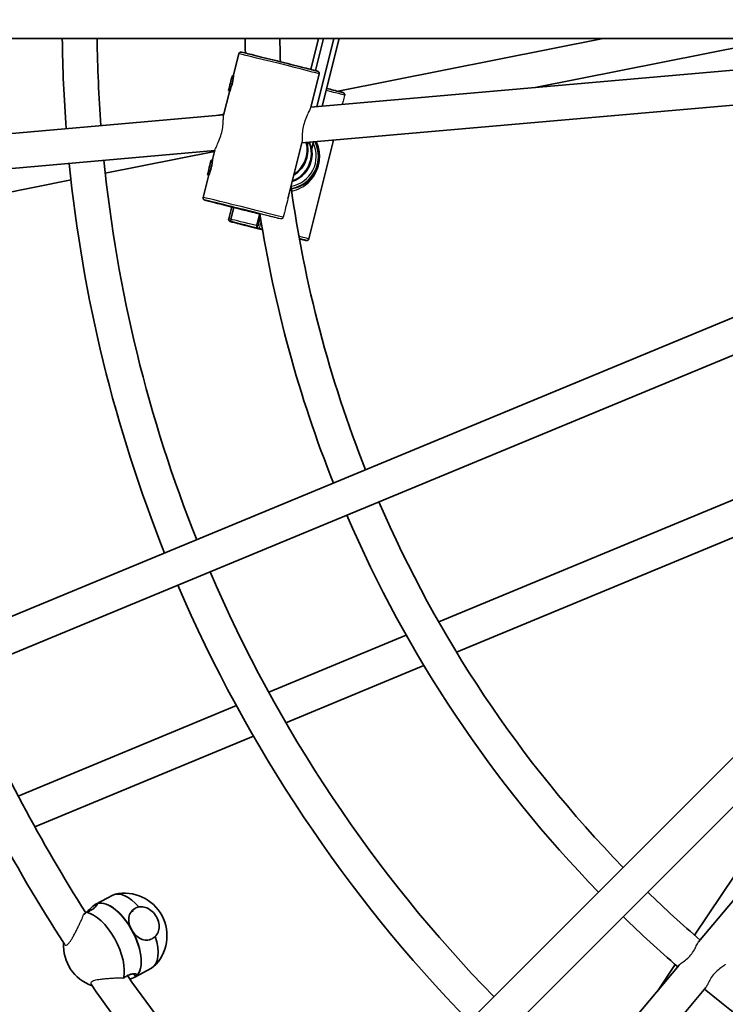
# Model space of a CAD drawing. Units: millimetres. Extents: x -12914 to 13211, y -7121 to 7331.
# Drawn here: x -6366 to -6041, y -347 to 106 of the extents above; entities that cross this region are included whole.
import ezdxf

# ---------------------------------------------------------------- set-up
doc = ezdxf.new("R2010")
doc.units = ezdxf.units.MM
doc.layers.add('Widoczne (ISO)', color=7, linetype='Continuous', lineweight=35)
doc.layers.add('Widoczne wąskie (ISO)', color=7, linetype='Continuous', lineweight=25)

msp = doc.modelspace()

# ---------------------------------------------------------------- linework, layer by layer
at = {"layer": 'Widoczne (ISO)'}
for p, q in [((-5789.3, 97), (-6434.39, 97)), ((-6231.78, 65.46), (-5882.94, 95.98)), ((-6228.24, 97), (-6231.77, 82.86)), ((-6225.87, 97), (-6229.54, 82.28)), ((-6221.12, 97), (-6228.92, 65.71)), ((-6218.75, 97), (-6226.5, 65.92)), ((-6219.21, 72.78), (-6097.42, 97)), ((-6128.59, 74.49), (-6015.41, 97)), ((-6264.82, 90.02), (-6267.24, 80.32)), ((-5775.14, 77.57), (-6380.64, -173.23)), ((-6267.84, 79.96), (-6267.29, 79.82)), ((-6235.87, 49.04), (-5881.55, 80.04)), ((-6227.95, 80.83), (-6231.8, 65.36)), ((-6269.17, 72.56), (-6271.86, 61.77)), ((-6269.54, 73.16), (-6268.99, 73.03)), ((-6216.2, 70.85), (-6216.17, 70.95)), ((-6451.77, 46.21), (-6271.82, 61.96)), ((-5769.02, 62.79), (-6374.51, -188.01)), ((-6275, 61.68), (-6271.72, 62.33)), ((-6232.62, 4.97), (-6221.32, 50.31)), ((-6450.37, 30.27), (-6275.91, 45.54)), ((-6275.86, 45.74), (-6276.91, 41.51)), ((-6235.84, 49.16), (-6242.27, 23.36)), ((-6233.02, 49.29), (-6233.42, 47.68)), ((-6230.59, 49.5), (-6231.46, 46.03)), ((-5758.02, 46.32), (-6221.44, -417.1)), ((-6326.22, 35.18), (-6276, 45.16)), ((-6277.52, 41.14), (-6276.97, 41.01)), ((-6448.22, 10.91), (-6341.97, 32.04)), ((-6278.85, 33.75), (-6281.27, 24.04)), ((-6279.21, 34.35), (-6278.66, 34.22)), ((-5746.7, 35.01), (-6210.13, -428.41)), ((-6279.47, 22.54), (-6276.62, 21.83)), ((-6276.62, 21.83), (-6279.47, 22.54)), ((-6276.62, 21.83), (-6274.7, 21.36)), ((-6274.7, 21.36), (-6276.62, 21.83)), ((-6274.7, 21.36), (-6274.79, 21.44)), ((-6274.79, 21.44), (-6270.91, 20.47)), ((-6270.91, 20.47), (-6274.79, 21.44)), ((-6274.79, 21.44), (-6274.7, 21.36)), ((-6270.91, 20.47), (-6270.88, 20.45)), ((-6270.88, 20.45), (-6270.91, 20.47)), ((-6270.88, 20.45), (-6268.25, 19.79)), ((-6268.25, 19.79), (-6270.88, 20.45)), ((-6269.5, 14.17), (-6268.12, 19.66)), ((-6268.57, 13.96), (-6267.2, 19.43)), ((-6267.2, 19.43), (-6268.57, 13.96)), ((-6268.47, 19.75), (-6268.47, 19.75)), ((-6266.82, 19.33), (-6262.94, 18.37)), ((-6263, 18.49), (-6263.02, 18.43)), ((-6263.02, 18.43), (-6263, 18.49)), ((-6263.02, 18.43), (-6262.94, 18.37)), ((-6262.94, 18.37), (-6263.02, 18.43)), ((-6262.94, 18.37), (-6261, 17.88)), ((-6259.56, 17.53), (-6259.56, 17.53)), ((-6256.02, 11.01), (-6254.99, 15.43)), ((-6264.93, 12.02), (-6267.78, 12.73)), ((-6267.78, 12.73), (-6264.93, 12.02)), ((-6262.96, 11.52), (-6264.93, 12.02)), ((-6264.93, 12.02), (-6262.96, 11.52)), ((-6262.88, 11.44), (-6262.96, 11.52)), ((-6262.96, 11.52), (-6262.88, 11.44)), ((-6258.99, 10.48), (-6262.88, 11.44)), ((-6262.88, 11.44), (-6258.99, 10.48)), ((-6256.39, 9.84), (-6259.02, 10.5)), ((-6259.02, 10.5), (-6258.99, 10.48)), ((-6258.99, 10.48), (-6259.02, 10.5)), ((-6259.02, 10.5), (-6256.39, 9.84)), ((-6256.38, 9.89), (-6256.39, 9.84)), ((-6256.38, 9.89), (-6256.39, 9.84)), ((-6254, 9.35), (-6255.32, 9.68)), ((-6053.48, -318.08), (-5819.47, -39.21)), ((-6172.98, -171.01), (-5902.68, -59.05)), ((-6164.79, -184.94), (-5893.21, -72.45)), ((-6251.11, -203.38), (-6187.87, -177.18)), ((-6243.19, -217.42), (-6179.74, -191.13)), ((-6055.33, -315.07), (-5971.85, -190.14)), ((-6366.24, -251.06), (-6265.98, -209.54)), ((-6358.61, -265.22), (-6258.11, -223.59)), ((-6330.57, -300.75), (-6322.8, -296.62)), ((-6330.5, -301.75), (-6330.94, -300.97)), ((-6330.57, -300.75), (-6330.61, -300.78)), ((-6313.29, -303.72), (-6314.63, -304.61)), ((-6312.71, -334.3), (-6304.94, -330.16)), ((-6186.5, -476.62), (-6062.44, -328.76)), ((-6072.45, -340.69), (-6064.29, -328.48)), ((-6312.35, -334.08), (-6313.09, -332.74)), ((-6312.71, -334.3), (-6312.75, -334.32)), ((-6174.25, -486.9), (-6050.18, -339.05))]:
    msp.add_line(p, q, dxfattribs=at)
for centre, radius, start, end in [((-5688.03, 105), 7225.52, 35.715083, 324.284917), ((-5688.03, 105), 658, 180.69662, 184.30338), ((-5688.03, 105), 642, 180.71398, 184.28602), ((-5688.03, 105), 574, 180.79857, 181.4631), ((-5688.03, 105), 558, 180.8215, 181.9138), ((-5688.03, 105), 642, 185.71398, 201.78602), ((-5688.03, 105), 658, 185.69662, 201.80338), ((-5688.03, 105), 558, 187.8163, 201.6785), ((-5688.03, 105), 574, 188.87131, 201.70143), ((-5688.03, 105), 558, 203.3215, 224.1785), ((-5688.03, 105), 574, 203.29857, 224.20143), ((-5688.03, 105), 642, 203.21398, 224.28602), ((-5688.03, 105), 658, 203.19662, 224.30338), ((-5688.03, 105), 782, 203.22134, 212.85205), ((-5688.03, 105), 766, 203.68149, 212.34098), ((-6317.39, -315.26), 19.53, 313.3141, 102.7538), ((-5688.03, 105), 558, 225.8215, 229.1785), ((-5688.03, 105), 574, 225.79857, 229.20143), ((-6325.89, -319.79), 19.53, 176.3879, 250.9354), ((-5688.03, 105), 766, 214.93149, 223.59098), ((-5688.03, 105), 782, 214.47134, 224.10205), ((-5688.03, 105), 574, 230.79857, 246.70143)]:
    msp.add_arc(centre, radius, start, end, dxfattribs=at)
for centre, major_axis, ratio, start_param, end_param in [((-6268.69, 76.56), (0.85, 3.4), 0.008222, 0, 3.141593), ((-6278.37, 37.75), (0.85, 3.4), 0.008222, 0, 3.141593), ((-6263.08, 18.48), (-7.76, 1.94), 0.00401, 5.443345, 7.862204), ((-6263.08, 18.48), (7.76, -1.94), 0.00401, 4.720611, 8.584938), ((-6266.84, 19.35), (-0.97, 0.242), 0.009324, 0.704943, 1.58992), ((-6261.02, 17.9), (-0.97, 0.242), 0.009324, 1.58992, 2.289464), ((-6251.3, 8.6), (-7.76, 1.94), 0.00401, 5.067159, 7.139469), ((-6251.3, 8.6), (-7.76, 1.94), 0.00401, 0.856284, 1.219531), ((-6255.3, 9.66), (0.97, -0.242), 0.009324, 1.58992, 2.474897), ((-6321.64, -317.53), (8.93, -16.77), 0.473791, 0.047389, 3.141593), ((-6321.64, -317.53), (-8.93, 16.77), 0.473791, 4.759778, 6.283185), ((-6313.87, -313.39), (-8.93, 16.77), 0.473791, 5.179693, 6.283185), ((-6329.42, -321.66), (-8.93, 16.77), 0.473791, 3.608896, 5.91066), ((-6321.64, -317.53), (8.93, -16.77), 0.473791, 0, 1.618186), ((-6313.87, -313.39), (8.93, -16.77), 0.473791, 0, 1.198271), ((-6321.64, -317.53), (8.93, -16.77), 0.473791, 0, 0.047389)]:
    msp.add_ellipse(centre, major_axis=major_axis, ratio=ratio, start_param=start_param, end_param=end_param, dxfattribs=at)
for points, knots in [([(-6264.82, 90.02), (-6264.79, 90.13), (-6264.75, 90.23), (-6264.63, 90.41), (-6264.56, 90.49), (-6264.39, 90.63), (-6264.3, 90.68), (-6264.16, 90.73), (-6264.11, 90.75), (-6264.02, 90.77), (-6263.99, 90.77), (-6263.93, 90.78), (-6263.9, 90.78), (-6263.85, 90.78), (-6263.82, 90.78), (-6263.78, 90.78), (-6263.76, 90.78), (-6263.72, 90.78), (-6263.71, 90.77), (-6263.66, 90.77), (-6263.64, 90.76), (-6263.56, 90.75), (-6263.5, 90.74), (-6263.17, 90.66), (-6262.73, 90.56), (-6261.33, 90.22), (-6260.23, 89.96), (-6257.65, 89.32), (-6256.14, 88.95), (-6252.88, 88.15), (-6251.09, 87.7), (-6247.43, 86.79), (-6245.53, 86.32), (-6241.86, 85.4), (-6240.04, 84.95), (-6236.71, 84.11), (-6235.16, 83.72), (-6232.53, 83.05), (-6231.4, 82.76), (-6229.72, 82.33), (-6229.14, 82.18), (-6228.77, 82.07), (-6228.72, 82.06), (-6228.64, 82.04), (-6228.62, 82.03), (-6228.55, 82), (-6228.54, 82), (-6228.49, 81.98), (-6228.46, 81.96), (-6228.4, 81.93), (-6228.36, 81.91), (-6228.29, 81.86), (-6228.26, 81.83), (-6228.18, 81.75), (-6228.14, 81.7), (-6228.05, 81.57), (-6228, 81.49), (-6227.94, 81.3), (-6227.92, 81.2), (-6227.91, 81.01), (-6227.92, 80.92), (-6227.95, 80.83)], [0, 0, 0, 0, 0.032608, 0.032608, 0.06461, 0.06461, 0.096552, 0.096552, 0.111598, 0.111598, 0.124066, 0.124066, 0.132843, 0.132843, 0.146396, 0.146396, 0.160067, 0.160067, 0.1823, 0.1823, 0.234357, 0.234357, 0.390381, 0.390381, 0.862093, 0.862093, 1.458837, 1.458837, 2.03343, 2.03343, 2.607509, 2.607509, 3.18136, 3.18136, 3.755162, 3.755162, 4.329003, 4.329003, 4.903031, 4.903031, 5.477818, 5.477818, 5.620847, 5.620847, 5.690636, 5.690636, 5.710888, 5.710888, 5.727289, 5.727289, 5.742399, 5.742399, 5.756046, 5.756046, 5.776267, 5.776267, 5.804092, 5.804092, 5.835542, 5.835542, 5.862232, 5.862232, 5.862232, 5.862232]), ([(-6267.24, 80.32), (-6267.24, 80.3), (-6267.25, 80.19), (-6267.3, 79.77), (-6267.33, 79.44), (-6267.42, 78.72), (-6267.49, 78.28), (-6267.66, 77.34), (-6267.77, 76.84), (-6268, 75.91), (-6268.14, 75.42), (-6268.43, 74.51), (-6268.58, 74.09), (-6268.84, 73.4), (-6268.96, 73.09), (-6269.12, 72.69), (-6269.16, 72.58), (-6269.17, 72.56)], [0.593306, 0.593306, 0.593306, 0.593306, 0.723784, 0.723784, 0.869807, 0.869807, 1.012664, 1.012664, 1.155521, 1.155521, 1.298379, 1.298379, 1.441236, 1.441236, 1.587259, 1.587259, 1.717737, 1.717737, 1.717737, 1.717737]), ([(-6224.46, 74.11), (-6223.35, 73.83), (-6222.33, 73.57), (-6220.18, 73.03), (-6219.14, 72.76), (-6217.63, 72.37), (-6217.17, 72.25), (-6216.91, 72.17), (-6216.88, 72.16), (-6216.81, 72.14), (-6216.79, 72.13), (-6216.7, 72.09), (-6216.68, 72.08), (-6216.64, 72.06), (-6216.6, 72.03), (-6216.53, 71.99), (-6216.5, 71.96), (-6216.39, 71.86), (-6216.33, 71.79), (-6216.23, 71.62), (-6216.2, 71.53), (-6216.15, 71.33), (-6216.14, 71.22), (-6216.15, 71.06), (-6216.16, 71.01), (-6216.17, 70.95)], [0.744247, 0.744247, 0.744247, 0.744247, 1.157489, 1.157489, 1.731593, 1.731593, 2.306613, 2.306613, 2.400144, 2.400144, 2.448831, 2.448831, 2.458746, 2.458746, 2.473387, 2.473387, 2.487909, 2.487909, 2.517131, 2.517131, 2.546257, 2.546257, 2.578038, 2.578038, 2.595017, 2.595017, 2.595017, 2.595017]), ([(-6240.28, 31.36), (-6239.22, 31.72), (-6238.2, 32.22), (-6236.06, 33.63), (-6234.99, 34.61), (-6233.2, 36.87), (-6232.5, 38.14), (-6231.51, 40.83), (-6231.24, 42.26), (-6231.17, 44.58), (-6231.24, 45.47), (-6231.38, 46.34)], [5.287674, 5.287674, 5.287674, 5.287674, 5.538589, 5.538589, 5.858596, 5.858596, 6.178604, 6.178604, 6.49861, 6.49861, 6.695287, 6.695287, 6.695287, 6.695287]), ([(-6239.55, 34.27), (-6239.44, 34.34), (-6239.33, 34.41), (-6238.02, 35.28), (-6236.95, 36.26), (-6235.17, 38.51), (-6234.46, 39.78), (-6233.48, 42.48), (-6233.2, 43.91), (-6233.14, 46.23), (-6233.2, 47.11), (-6233.34, 47.98)], [5.509128, 5.509128, 5.509128, 5.509128, 5.538589, 5.538589, 5.858596, 5.858596, 6.178604, 6.178604, 6.49861, 6.49861, 6.695287, 6.695287, 6.695287, 6.695287]), ([(-6233.75, 49.22), (-6233.66, 48.9), (-6233.6, 48.61), (-6233.47, 47.96), (-6233.43, 47.68), (-6233.42, 47.68)], [8.1120321, 8.1120321, 8.1120321, 8.1120321, 8.2838452, 8.2838452, 8.5648049, 8.5648049, 8.5648049, 8.5648049]), ([(-6232.38, 49.34), (-6232.22, 48.96), (-6232.09, 48.58), (-6231.79, 47.65), (-6231.67, 47.12), (-6231.51, 46.32), (-6231.47, 46.04), (-6231.46, 46.03)], [7.8296807, 7.8296807, 7.8296807, 7.8296807, 8.0028855, 8.0028855, 8.2838452, 8.2838452, 8.5648049, 8.5648049, 8.5648049, 8.5648049]), ([(-6276.91, 41.51), (-6276.92, 41.49), (-6276.93, 41.38), (-6276.97, 40.96), (-6277.01, 40.63), (-6277.1, 39.91), (-6277.17, 39.47), (-6277.34, 38.53), (-6277.45, 38.03), (-6277.68, 37.1), (-6277.82, 36.61), (-6278.11, 35.7), (-6278.26, 35.27), (-6278.51, 34.59), (-6278.64, 34.28), (-6278.8, 33.88), (-6278.84, 33.77), (-6278.85, 33.75)], [0.593306, 0.593306, 0.593306, 0.593306, 0.723784, 0.723784, 0.869807, 0.869807, 1.012664, 1.012664, 1.155521, 1.155521, 1.298379, 1.298379, 1.441236, 1.441236, 1.587259, 1.587259, 1.717737, 1.717737, 1.717737, 1.717737]), ([(-6279.48, 22.54), (-6279.81, 22.63), (-6280.06, 22.7), (-6280.36, 22.78), (-6280.45, 22.8), (-6280.55, 22.83), (-6280.57, 22.84), (-6280.63, 22.86), (-6280.64, 22.86), (-6280.67, 22.87), (-6280.69, 22.88), (-6280.74, 22.9), (-6280.76, 22.91), (-6280.82, 22.95), (-6280.86, 22.97), (-6280.93, 23.03), (-6280.97, 23.06), (-6281.07, 23.15), (-6281.13, 23.23), (-6281.22, 23.4), (-6281.26, 23.5), (-6281.3, 23.7), (-6281.3, 23.81), (-6281.29, 23.96), (-6281.28, 24), (-6281.27, 24.04)], [0, 0, 0, 0, 0.2920717, 0.2920717, 0.4722418, 0.4722418, 0.559289, 0.559289, 0.5822522, 0.5822522, 0.599527, 0.599527, 0.6142603, 0.6142603, 0.6290457, 0.6290457, 0.6437044, 0.6437044, 0.6732148, 0.6732148, 0.7026508, 0.7026508, 0.7345034, 0.7345034, 0.7481035, 0.7481035, 0.7481035, 0.7481035]), ([(-6268.47, 19.75), (-6270.27, 20.2), (-6271.99, 20.64), (-6274.99, 21.39), (-6276.32, 21.73), (-6278.25, 22.22), (-6278.96, 22.41), (-6279.48, 22.54)], [0.000427, 0.000427, 0.000427, 0.000427, 0.584025, 0.584025, 1.157573, 1.157573, 1.623703, 1.623703, 1.623703, 1.623703]), ([(-6267.58, 19.53), (-6267.61, 19.53), (-6267.65, 19.54), (-6267.76, 19.57), (-6267.83, 19.59), (-6268.07, 19.65), (-6268.25, 19.7), (-6268.47, 19.75), (-6268.47, 19.75), (-6268.47, 19.75)], [0, 0, 0, 0, 0.0291442, 0.0291442, 0.0661802, 0.0661802, 0.1356148, 0.1356148, 0.1366495, 0.1366495, 0.1366495, 0.1366495]), ([(-6253.97, 9.19), (-6255.73, 9.63), (-6257.47, 10.07), (-6260.73, 10.89), (-6262.28, 11.28), (-6264.92, 11.95), (-6266.04, 12.23), (-6267.72, 12.67), (-6268.3, 12.82), (-6268.67, 12.92), (-6268.73, 12.94), (-6268.8, 12.96), (-6268.82, 12.97), (-6268.89, 12.99), (-6268.91, 13), (-6268.95, 13.02), (-6268.98, 13.03), (-6269.04, 13.07), (-6269.08, 13.09), (-6269.15, 13.14), (-6269.18, 13.17), (-6269.26, 13.24), (-6269.3, 13.29), (-6269.4, 13.42), (-6269.44, 13.51), (-6269.5, 13.69), (-6269.52, 13.8), (-6269.53, 13.99), (-6269.52, 14.08), (-6269.5, 14.17)], [3.204784, 3.204784, 3.204784, 3.204784, 3.755162, 3.755162, 4.329003, 4.329003, 4.903031, 4.903031, 5.477818, 5.477818, 5.620847, 5.620847, 5.690636, 5.690636, 5.710888, 5.710888, 5.727289, 5.727289, 5.742399, 5.742399, 5.756046, 5.756046, 5.776267, 5.776267, 5.804092, 5.804092, 5.835542, 5.835542, 5.862232, 5.862232, 5.862232, 5.862232]), ([(-6267.78, 12.73), (-6267.91, 12.76), (-6268.06, 12.83), (-6268.27, 12.99), (-6268.38, 13.1), (-6268.51, 13.31), (-6268.56, 13.45), (-6268.6, 13.7), (-6268.6, 13.84), (-6268.57, 13.96)], [0.458565, 0.458565, 0.458565, 0.458565, 0.4985988, 0.4985988, 0.5373397, 0.5373397, 0.5747295, 0.5747295, 0.6110924, 0.6110924, 0.6110924, 0.6110924]), ([(-6268.57, 13.96), (-6268.6, 13.84), (-6268.6, 13.7), (-6268.56, 13.45), (-6268.51, 13.31), (-6268.38, 13.1), (-6268.27, 12.99), (-6268.06, 12.83), (-6267.91, 12.76), (-6267.78, 12.73)], [0.6110924, 0.6110924, 0.6110924, 0.6110924, 0.6474553, 0.6474553, 0.6848451, 0.6848451, 0.723586, 0.723586, 0.7636197, 0.7636197, 0.7636197, 0.7636197]), ([(-6259.56, 17.53), (-6259.56, 17.53), (-6259.56, 17.53), (-6259.79, 17.58), (-6259.98, 17.63), (-6260.21, 17.69), (-6260.31, 17.71), (-6260.38, 17.73)], [-0.001217, -0.001217, -0.001217, -0.001217, 0, 0, 0.0824486, 0.0824486, 0.1275396, 0.1275396, 0.1275396, 0.1275396]), ([(-6255.15, 16.44), (-6255.37, 16.49), (-6255.6, 16.54), (-6257.01, 16.9), (-6258.27, 17.21), (-6259.56, 17.53)], [2.086853, 2.086853, 2.086853, 2.086853, 2.1631673, 2.1631673, 2.5684005, 2.5684005, 2.5684005, 2.5684005]), ([(-6256.94, 10.07), (-6256.94, 10.07), (-6256.93, 10.07), (-6256.68, 10.01), (-6256.47, 9.96), (-6256.22, 9.9), (-6256.13, 9.88), (-6256.06, 9.86)], [-0.0012445, -0.0012445, -0.0012445, -0.0012445, 0, 0, 0.098158, 0.098158, 0.1505849, 0.1505849, 0.1505849, 0.1505849]), ([(-6232.62, 4.97), (-6232.65, 4.87), (-6232.7, 4.76), (-6232.81, 4.58), (-6232.88, 4.5), (-6233.05, 4.37), (-6233.14, 4.32), (-6233.29, 4.26), (-6233.33, 4.25), (-6233.42, 4.23), (-6233.45, 4.22), (-6233.52, 4.22), (-6233.54, 4.21), (-6233.59, 4.21), (-6233.62, 4.21), (-6233.67, 4.22), (-6233.68, 4.22), (-6233.72, 4.22), (-6233.74, 4.22), (-6233.78, 4.23), (-6233.8, 4.23), (-6233.88, 4.25), (-6233.94, 4.26), (-6234.27, 4.33), (-6234.71, 4.44), (-6235.78, 4.69), (-6236.34, 4.83), (-6236.99, 4.99)], [0, 0, 0, 0, 0.032608, 0.032608, 0.06461, 0.06461, 0.096552, 0.096552, 0.111598, 0.111598, 0.124066, 0.124066, 0.132843, 0.132843, 0.146396, 0.146396, 0.160067, 0.160067, 0.1823, 0.1823, 0.234357, 0.234357, 0.390381, 0.390381, 0.862093, 0.862093, 1.208435, 1.208435, 1.208435, 1.208435]), ([(-6335.21, -304.77), (-6334.99, -304.57), (-6334.78, -304.38), (-6333.86, -303.52), (-6333.14, -302.83), (-6331.88, -301.69), (-6331.34, -301.24), (-6330.94, -300.97)], [0.524921, 0.524921, 0.524921, 0.524921, 0.6114598, 0.6114598, 0.9168029, 0.9168029, 1.222146, 1.222146, 1.222146, 1.222146]), ([(-6330.94, -300.97), (-6330.54, -300.7), (-6330.23, -300.58), (-6329.93, -300.68), (-6329.94, -300.9), (-6330.26, -301.5), (-6330.6, -301.91), (-6331.63, -302.81), (-6332.34, -303.29), (-6333.64, -303.98), (-6334.22, -304.25), (-6334.84, -304.5)], [1.222146, 1.222146, 1.222146, 1.222146, 1.527489, 1.527489, 1.832832, 1.832832, 2.138562, 2.138562, 2.444292, 2.444292, 2.641098, 2.641098, 2.641098, 2.641098]), ([(-6314.13, -312.5), (-6314.63, -311.62), (-6315.03, -310.62), (-6315.48, -308.65), (-6315.53, -307.68), (-6315.3, -305.99), (-6315, -305.15), (-6314.01, -303.71), (-6313.31, -303.11), (-6312.01, -302.42), (-6311.43, -302.2), (-6310.8, -302.05)], [1.222146, 1.222146, 1.222146, 1.222146, 1.527489, 1.527489, 1.832832, 1.832832, 2.138562, 2.138562, 2.444292, 2.444292, 2.641098, 2.641098, 2.641098, 2.641098]), ([(-6310.8, -302.05), (-6310.49, -302), (-6310.18, -301.97), (-6308.95, -301.95), (-6308, -302.15), (-6306.28, -302.86), (-6305.4, -303.41), (-6303.86, -304.82), (-6303.19, -305.68), (-6302.21, -307.43), (-6301.83, -308.44), (-6301.45, -310.45), (-6301.45, -311.46), (-6301.77, -313.23), (-6302.12, -314.11), (-6302.81, -315.09), (-6303, -315.33), (-6303.22, -315.55)], [2.620167, 2.620167, 2.620167, 2.620167, 2.727315, 2.727315, 3.032087, 3.032087, 3.333297, 3.333297, 3.634506, 3.634506, 3.935716, 3.935716, 4.236926, 4.236926, 4.541698, 4.541698, 4.648845, 4.648845, 4.648845, 4.648845]), ([(-6334.84, -304.5), (-6335.13, -304.72), (-6335.43, -304.95), (-6335.89, -305.29), (-6336.05, -305.41), (-6336.21, -305.53)], [2.6201673, 2.6201673, 2.6201673, 2.6201673, 2.7273149, 2.7273149, 2.7830379, 2.7830379, 2.7830379, 2.7830379]), ([(-6303.22, -315.55), (-6303.68, -315.99), (-6304.18, -316.36), (-6304.69, -316.63), (-6305.49, -317.05), (-6306.38, -317.29), (-6308.18, -317.3), (-6309.08, -317.07), (-6310.68, -316.31), (-6311.51, -315.73), (-6312.98, -314.27), (-6313.63, -313.39), (-6314.13, -312.5)], [-0.196806, -0.196806, -0.196806, -0.196806, 0, 0, 0, 0.30573, 0.30573, 0.61146, 0.61146, 0.916803, 0.916803, 1.222146, 1.222146, 1.222146, 1.222146]), ([(-6317.86, -334.73), (-6317.32, -334.34), (-6316.77, -334.01), (-6315.47, -333.31), (-6314.67, -333.01), (-6313.3, -332.71), (-6312.73, -332.72), (-6311.98, -332.89), (-6311.74, -333.07), (-6311.72, -333.53), (-6311.94, -333.81), (-6312.35, -334.08)], [-2.641098, -2.641098, -2.641098, -2.641098, -2.444292, -2.444292, -2.138562, -2.138562, -1.832832, -1.832832, -1.527489, -1.527489, -1.222146, -1.222146, -1.222146, -1.222146]), ([(-6312.35, -334.08), (-6312.75, -334.35), (-6313.38, -334.64), (-6314.4, -335.01), (-6314.65, -335.1), (-6314.92, -335.19)], [-1.222146, -1.222146, -1.222146, -1.222146, -0.9168029, -0.9168029, -0.8246878, -0.8246878, -0.8246878, -0.8246878])]:
    msp.add_open_spline(points, degree=3, knots=knots, dxfattribs=at)
for points in [[(-6233.42, 47.68), (-6233.42, 47.68), (-6233.42, 47.68), (-6233.42, 47.68)], [(-6231.46, 46.03), (-6231.46, 46.03), (-6231.46, 46.03), (-6231.46, 46.03)], [(-6279.48, 22.54), (-6279.48, 22.54), (-6279.47, 22.54), (-6279.47, 22.54)], [(-6279.47, 22.54), (-6279.47, 22.54), (-6279.48, 22.54), (-6279.48, 22.54)], [(-6314.16, -303.98), (-6313.88, -303.88), (-6313.59, -303.79), (-6313.29, -303.72)], [(-6317.91, -334.75), (-6317.9, -334.74), (-6317.88, -334.74), (-6317.86, -334.73)]]:
    msp.add_open_spline(points, degree=3, dxfattribs=at)
at = {"layer": 'Widoczne wąskie (ISO)'}
for p, q in [((-6255.36, 16.49), (-6256.68, 11.2)), ((-6255.32, 9.68), (-6254.58, 12.86))]:
    msp.add_line(p, q, dxfattribs=at)
for centre, major_axis, ratio, start_param, end_param in [((-6246.38, 85.43), (-18.44, 4.6), 0.00401, 3.141593, 6.283185), ((-6234.61, 75.55), (18.44, -4.6), 0.00401, 0, 1.004241), ((-6243.26, 42.92), (-9, -10.72), 0.999958, 0.872236, 2.725473), ((-6243.26, 42.91), (9.64, 11.49), 0.999958, 4.01056, 5.870398), ((-6244.66, 44.09), (-8.65, -10.31), 0.999958, 1.029091, 2.436653), ((-6244.94, 44.32), (8.65, 10.31), 0.999958, 4.200085, 5.792328), ((-6246.62, 45.73), (-8.65, -10.31), 0.999958, 1.250548, 2.436653), ((-6246.9, 45.97), (8.65, 10.31), 0.999958, 4.427744, 5.654192), ((-6263.08, 18.48), (-17.47, 4.35), 0.00401, 3.273505, 6.636125), ((-6262.83, 19.45), (18.44, -4.6), 0.00401, 0.110545, 3.141593), ((-6263.08, 18.48), (-17.47, 4.35), 0.00401, 0.35294, 1.25766), ((-6251.06, 9.57), (-18.44, 4.6), 0.00401, 5.965524, 6.283185), ((-6251.06, 9.57), (-18.44, 4.6), 0.00401, 5.025077, 5.965524), ((-6263.08, 18.48), (-17.47, 4.35), 0.00401, 1.774583, 2.042659), ((-6251.3, 8.6), (-17.47, 4.35), 0.00401, 5.946689, 7.701465), ((-6251.3, 8.6), (-17.47, 4.35), 0.00401, 5.04197, 5.946689), ((-6257.01, 11.13), (0.983, -0.183), 0.023333, 5.024258, 6.262856), ((-6256.98, 11.27), (0.97, -0.242), 0.00401, 5.025304, 6.262612), ((-6251.06, 9.57), (18.44, -4.6), 0.00401, 0, 0.721193), ((-6251.3, 8.6), (17.47, -4.35), 0.00401, 5.673938, 6.896057)]:
    msp.add_ellipse(centre, major_axis=major_axis, ratio=ratio, start_param=start_param, end_param=end_param, dxfattribs=at)
for points, knots in [([(-6216.2, 70.85), (-6216.39, 70.09), (-6216.65, 69.18), (-6217.06, 67.72), (-6217.2, 67.22), (-6217.34, 66.72)], [-3.1829806, -3.1829806, -3.1829806, -3.1829806, -2.8782883, -2.8782883, -2.7274163, -2.7274163, -2.7274163, -2.7274163]), ([(-6231.81, 65.35), (-6231.83, 65.25), (-6231.91, 65.08), (-6232.23, 64.4), (-6232.56, 63.76), (-6233.25, 62.31), (-6233.68, 61.38), (-6234.46, 59.36), (-6234.82, 58.25), (-6235.09, 57.2)], [3.893181, 3.893181, 3.893181, 3.893181, 4.075964, 4.075964, 4.388688, 4.388688, 4.715373, 4.715373, 5.042058, 5.042058, 5.042058, 5.042058]), ([(-6275.86, 45.75), (-6275.83, 45.86), (-6275.77, 46.01), (-6275.51, 46.65), (-6275.19, 47.3), (-6274.52, 48.77), (-6274.11, 49.7), (-6273.34, 51.74), (-6272.99, 52.85), (-6272.72, 53.91), (-6272.47, 54.9), (-6272.28, 55.98), (-6272.04, 57.98), (-6271.99, 58.91), (-6271.95, 60.34), (-6271.95, 60.95), (-6271.9, 61.54), (-6271.88, 61.67), (-6271.86, 61.77)], [3.934594, 3.934594, 3.934594, 3.934594, 4.075615, 4.075615, 4.388137, 4.388137, 4.71502, 4.71502, 5.041904, 5.041904, 5.041904, 5.350046, 5.350046, 5.658189, 5.658189, 5.960363, 5.960363, 6.092552, 6.092552, 6.092552, 6.092552]), ([(-6235.09, 57.2), (-6235.34, 56.2), (-6235.53, 55.12), (-6235.75, 53.1), (-6235.78, 52.17), (-6235.8, 50.72), (-6235.79, 50.1), (-6235.8, 49.44), (-6235.82, 49.27), (-6235.84, 49.16)], [0, 0, 0, 0, 0.308328, 0.308328, 0.616656, 0.616656, 0.918645, 0.918645, 1.091585, 1.091585, 1.091585, 1.091585]), ([(-6229.64, 49.59), (-6229.19, 48.72), (-6228.82, 47.81), (-6228.27, 45.93), (-6228.08, 44.96), (-6227.89, 42.94), (-6227.9, 41.89), (-6228.1, 40.22), (-6228.21, 39.61), (-6228.36, 39), (-6228.51, 38.43), (-6228.68, 37.88), (-6229.21, 36.47), (-6229.61, 35.66), (-6230.62, 34), (-6231.24, 33.18), (-6232.63, 31.7), (-6233.4, 31.03), (-6235.44, 29.59), (-6236.78, 28.91), (-6239.02, 28.17), (-6239.83, 27.98), (-6240.67, 27.85)], [9.41584, 9.41584, 9.41584, 9.41584, 9.763866, 9.763866, 10.10957, 10.10957, 10.455274, 10.455274, 10.654694, 10.654694, 10.654694, 10.841423, 10.841423, 11.140188, 11.140188, 11.498112, 11.498112, 11.859969, 11.859969, 12.389722, 12.389722, 12.67095, 12.67095, 12.67095, 12.67095]), ([(-6240.55, 26.98), (-6239.79, 27.12), (-6239.05, 27.32), (-6236.85, 28.1), (-6235.47, 28.85), (-6233.38, 30.41), (-6232.59, 31.13), (-6231.16, 32.73), (-6230.52, 33.6), (-6229.48, 35.38), (-6229.06, 36.25), (-6228.5, 37.75), (-6228.32, 38.34), (-6228.17, 38.95), (-6228.01, 39.59), (-6227.88, 40.25), (-6227.66, 42.03), (-6227.64, 43.14), (-6227.8, 45.29), (-6227.98, 46.32), (-6228.47, 48.11), (-6228.74, 48.89), (-6229.07, 49.64)], [-12.641781, -12.641781, -12.641781, -12.641781, -12.389722, -12.389722, -11.859969, -11.859969, -11.498112, -11.498112, -11.140188, -11.140188, -10.841423, -10.841423, -10.654694, -10.654694, -10.654694, -10.455274, -10.455274, -10.10957, -10.10957, -9.763866, -9.763866, -9.485145, -9.485145, -9.485145, -9.485145]), ([(-6245.76, 14.17), (-6246.09, 14.25), (-6246.42, 14.33), (-6247.26, 14.54), (-6247.85, 14.69), (-6249, 14.98), (-6249.56, 15.12), (-6250.53, 15.36), (-6251.04, 15.48), (-6251.98, 15.71), (-6252.42, 15.82), (-6253.14, 16), (-6253.5, 16.09), (-6254.11, 16.23), (-6254.36, 16.3), (-6254.74, 16.39), (-6254.9, 16.42), (-6255.11, 16.47), (-6255.16, 16.48), (-6255.16, 16.48)], [-1.332109, -1.332109, -1.332109, -1.332109, -1.236111, -1.236111, -1.070736, -1.070736, -0.905362, -0.905362, -0.747154, -0.747154, -0.588945, -0.588945, -0.43866, -0.43866, -0.288375, -0.288375, -0.144187, -0.144187, 0, 0, 0, 0]), ([(-6244.51, 14.89), (-6244.54, 14.77), (-6244.59, 14.66), (-6244.74, 14.45), (-6244.84, 14.36), (-6245.07, 14.22), (-6245.2, 14.17), (-6245.48, 14.13), (-6245.62, 14.13), (-6245.75, 14.17), (-6245.76, 14.17), (-6245.76, 14.17)], [0, 0, 0, 0, 0.0374645, 0.0374645, 0.077728, 0.077728, 0.1198074, 0.1198074, 0.1616148, 0.1616148, 0.1624125, 0.1624125, 0.1624125, 0.1624125]), ([(-6256.71, 11.05), (-6256.72, 11.02), (-6256.72, 10.99), (-6256.72, 10.87), (-6256.71, 10.77), (-6256.67, 10.59), (-6256.65, 10.49), (-6256.59, 10.29), (-6256.57, 10.19), (-6256.63, 10.07), (-6256.71, 10.05), (-6256.84, 10.06), (-6256.89, 10.06), (-6256.94, 10.07)], [0.0142809, 0.0142809, 0.0142809, 0.0142809, 0.0336129, 0.0336129, 0.0873934, 0.0873934, 0.1449064, 0.1449064, 0.2258742, 0.2258742, 0.3046187, 0.3046187, 0.3425394, 0.3425394, 0.3425394, 0.3425394]), ([(-6256.06, 9.86), (-6256.06, 9.95), (-6256.06, 10.05), (-6256.07, 10.27), (-6256.07, 10.39), (-6256.07, 10.62), (-6256.06, 10.73), (-6256.04, 10.87), (-6256.04, 10.91), (-6256.03, 10.95)], [-0.1969454, -0.1969454, -0.1969454, -0.1969454, -0.1449064, -0.1449064, -0.0873934, -0.0873934, -0.0336129, -0.0336129, -0.0142809, -0.0142809, -0.0142809, -0.0142809]), ([(-6344.96, -319.21), (-6344.87, -319.36), (-6344.73, -319.49), (-6344.42, -319.61), (-6344.24, -319.6), (-6343.88, -319.48), (-6343.68, -319.37), (-6343.25, -319.01), (-6343.02, -318.77), (-6342.58, -318.23), (-6342.32, -317.87), (-6341.79, -317.07), (-6341.53, -316.63), (-6341.01, -315.72), (-6340.7, -315.17), (-6340.09, -314.02), (-6339.79, -313.43), (-6339.25, -312.36), (-6338.96, -311.78), (-6338.4, -310.63), (-6338.13, -310.07), (-6337.66, -309.07), (-6337.43, -308.55), (-6336.99, -307.56), (-6336.79, -307.09), (-6336.48, -306.3), (-6336.33, -305.91), (-6336.21, -305.55), (-6336.21, -305.54), (-6336.21, -305.53)], [0, 0, 0, 0, 0.150613, 0.150613, 0.301226, 0.301226, 0.443052, 0.443052, 0.584879, 0.584879, 0.741445, 0.741445, 0.898012, 0.898012, 1.07936, 1.07936, 1.260708, 1.260708, 1.438949, 1.438949, 1.617189, 1.617189, 1.788944, 1.788944, 1.9607, 1.9607, 2.121077, 2.121077, 2.125219, 2.125219, 2.125219, 2.125219]), ([(-6062.44, -328.76), (-6062.31, -328.61), (-6062.14, -328.44), (-6061.43, -327.85), (-6060.76, -327.38), (-6059.37, -326.34), (-6058.67, -325.78), (-6057.36, -324.49), (-6056.77, -323.78), (-6055.66, -322.13), (-6055.2, -321.24), (-6054.46, -319.76), (-6054.15, -319.12), (-6053.73, -318.41), (-6053.6, -318.23), (-6053.48, -318.08)], [-8.131535, -8.131535, -8.131535, -8.131535, -8.002952, -8.002952, -7.691374, -7.691374, -7.416451, -7.416451, -7.144226, -7.144226, -6.829146, -6.829146, -6.548206, -6.548206, -6.428613, -6.428613, -6.428613, -6.428613]), ([(-6041.22, -328.37), (-6041.25, -328.4), (-6041.28, -328.43), (-6041.66, -328.84), (-6042.19, -329.25), (-6043.45, -330.18), (-6044.2, -330.72), (-6045.58, -331.92), (-6046.22, -332.56), (-6047.44, -334.08), (-6047.93, -334.9), (-6048.77, -336.44), (-6049.13, -337.22), (-6049.71, -338.36), (-6049.94, -338.76), (-6050.18, -339.05)], [-3.912883, -3.912883, -3.912883, -3.912883, -3.887556, -3.887556, -3.615138, -3.615138, -3.332956, -3.332956, -3.081096, -3.081096, -2.791626, -2.791626, -2.467727, -2.467727, -2.221411, -2.221411, -2.221411, -2.221411]), ([(-6317.91, -334.75), (-6317.92, -334.75), (-6317.93, -334.75), (-6318.37, -334.74), (-6318.89, -334.74), (-6319.97, -334.76), (-6320.54, -334.78), (-6321.64, -334.83), (-6322.27, -334.86), (-6323.54, -334.93), (-6324.19, -334.97), (-6325.39, -335.06), (-6326.05, -335.11), (-6327.34, -335.23), (-6327.97, -335.3), (-6329.01, -335.43), (-6329.51, -335.51), (-6330.45, -335.68), (-6330.88, -335.78), (-6331.55, -335.99), (-6331.86, -336.1), (-6332.36, -336.36), (-6332.55, -336.5), (-6332.79, -336.79), (-6332.87, -336.95), (-6332.88, -337.29), (-6332.82, -337.46), (-6332.71, -337.61)], [-1.963711, -1.963711, -1.963711, -1.963711, -1.9607, -1.9607, -1.788944, -1.788944, -1.617189, -1.617189, -1.438949, -1.438949, -1.260708, -1.260708, -1.07936, -1.07936, -0.898012, -0.898012, -0.741445, -0.741445, -0.584879, -0.584879, -0.443052, -0.443052, -0.301226, -0.301226, -0.150613, -0.150613, 0, 0, 0, 0])]:
    msp.add_open_spline(points, degree=3, knots=knots, dxfattribs=at)
for points in [[(-6242.27, 23.36), (-6242.9, 20.84), (-6243.69, 17.98), (-6244.51, 14.89)], [(-6256.68, 11.2), (-6256.69, 11.15), (-6256.7, 11.1), (-6256.71, 11.05)], [(-6256.03, 10.95), (-6256.02, 10.97), (-6256.02, 10.99), (-6256.02, 11.01)]]:
    msp.add_open_spline(points, degree=3, dxfattribs=at)

doc.saveas('drawing.dxf')
